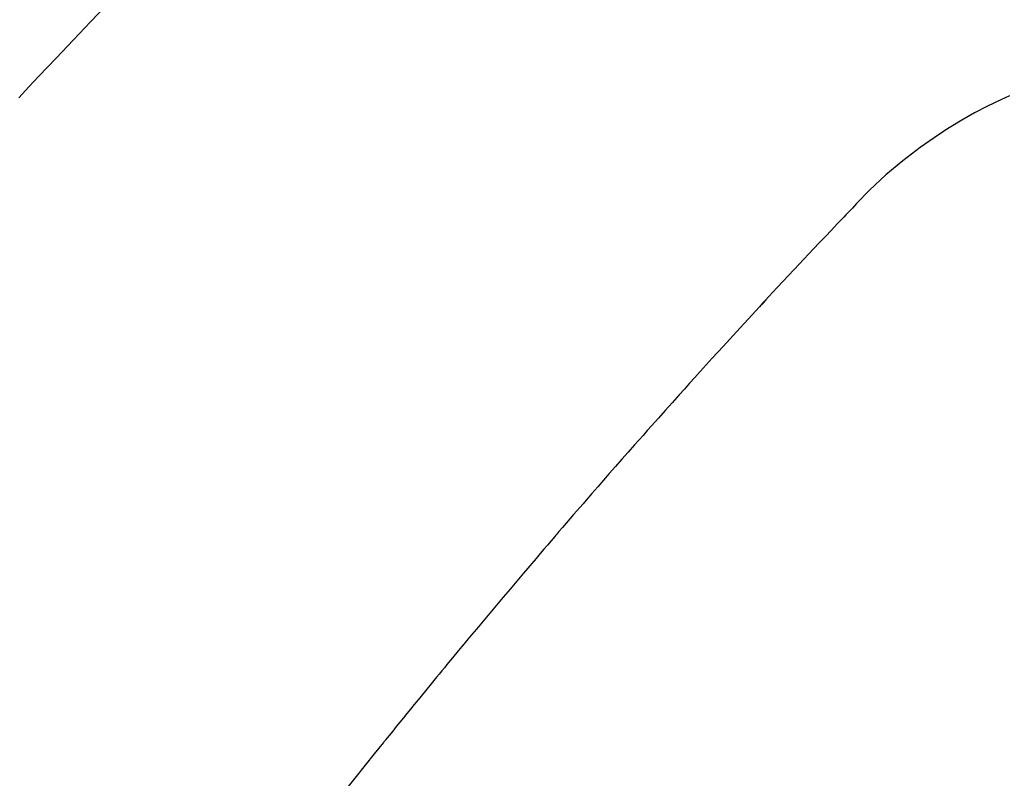
# Model space of a CAD drawing. Extents: x 55896 to 82369, y -25 to 8845.
# Drawn here: x 71691 to 71703, y 7149 to 7158 of the extents above; entities that cross this region are included whole.
import ezdxf

# ---------------------------------------------------------------- set-up
doc = ezdxf.new("R2010")
doc.units = 0
doc.header["$LTSCALE"] = 50
doc.header["$MEASUREMENT"] = 0
doc.linetypes.add('HIDDEN', pattern=[0.375, 0.25, -0.125])
doc.layers.get('0').update_dxf_attribs({"linetype": 'CONTINUOUS'})
doc.layers.get('DEFPOINTS').update_dxf_attribs({"color": 146, "linetype": 'CONTINUOUS'})
doc.layers.add('150-機器', color=8, linetype='CONTINUOUS')
doc.layers.add('166-寸法B', color=11, linetype='CONTINUOUS')
doc.styles.add('KH001', font='txt')
doc.dimstyles.new('KH1xx030', dxfattribs={"dimscale": 30, "dimtxt": 2, "dimasz": 0.6, "dimexe": 0.3, "dimexo": 1.2, "dimgap": 0.5, "dimtad": 3, "dimdec": 1, "dimdsep": 46, "dimlunit": 6, "dimtxsty": 'KH001', "dimblk": 'DOT', "dimcen": 1, "dimdle": 1, "dimclrd": 256, "dimclre": 256, "dimclrt": 256, "dimadec": 0, "dimazin": 0, "dimtfac": 1, "dimtdec": 1, "dimtix": 1, "dimtmove": 2, "dimatfit": 3, "dimldrblk": 'CLOSEDBLANK', "dimfxl": 1, "dimtolj": 1, "dimtzin": 0, "dimlwd": -1, "dimlwe": -1, "dimarcsym": 0})

# ---------------------------------------------------------------- blocks, each defined once
blk = doc.blocks.new('F402_H')
at = {"layer": '150-機器', "color": 13, "linetype": 'HIDDEN'}
for points in [[(-212.591, -134.547), (-212.718, -134.41), (-212.845, -134.274), (-213.064, -134.042), (-213.283, -133.811), (-213.503, -133.581), (-213.724, -133.351)], [(-225.2, -134.524), (-225.09, -134.572), (-224.92, -134.653), (-224.754, -134.739), (-224.59, -134.832), (-224.43, -134.93), (-224.396, -134.951), (-224.362, -134.973), (-224.328, -134.996), (-224.294, -135.018), (-224.063, -135.179), (-223.839, -135.349), (-223.623, -135.53), (-223.418, -135.722), (-223.363, -135.779), (-223.308, -135.836), (-223.253, -135.893), (-223.199, -135.951), (-223.171, -135.98), (-223.144, -136.009), (-223.116, -136.037), (-223.089, -136.066), (-223.068, -136.088), (-223.048, -136.109), (-223.027, -136.131), (-223.007, -136.152), (-222.931, -136.232), (-222.856, -136.311), (-222.78, -136.39), (-222.705, -136.47), (-222.643, -136.535), (-222.582, -136.601), (-222.52, -136.666), (-222.459, -136.732), (-222.386, -136.809), (-222.319, -136.88), (-222.24, -136.964), (-222.131, -137.082), (-222.098, -137.119), (-222.068, -137.152), (-222.049, -137.172), (-222.05, -137.171), (-222.055, -137.165), (-222.063, -137.157), (-222.07, -137.148), (-222.077, -137.141), (-222.081, -137.137), (-222.056, -137.163), (-222.015, -137.208), (-221.969, -137.259), (-221.723, -137.528), (-221.554, -137.712), (-221.416, -137.863), (-221.263, -138.031), (-221.195, -138.106), (-221.127, -138.18), (-221.06, -138.255), (-220.992, -138.33), (-220.905, -138.428), (-220.817, -138.526), (-220.729, -138.624), (-220.642, -138.723), (-220.588, -138.783), (-220.534, -138.844), (-220.48, -138.904), (-220.426, -138.965), (-220.345, -139.056), (-220.265, -139.147), (-220.185, -139.239), (-220.105, -139.33), (-220.031, -139.415), (-219.957, -139.499), (-219.884, -139.584), (-219.81, -139.668), (-219.77, -139.714), (-219.73, -139.76), (-219.69, -139.806), (-219.65, -139.852), (-219.604, -139.906), (-219.557, -139.96), (-219.511, -140.015), (-219.464, -140.069), (-219.451, -140.085), (-219.438, -140.1), (-219.424, -140.116), (-219.411, -140.131), (-219.364, -140.186), (-219.318, -140.24), (-219.271, -140.294), (-219.225, -140.348), (-219.172, -140.41), (-219.119, -140.473), (-219.066, -140.535), (-219.013, -140.598), (-218.927, -140.699), (-218.841, -140.801), (-218.755, -140.902), (-218.67, -141.004), (-218.584, -141.106), (-218.498, -141.208), (-218.413, -141.311), (-218.327, -141.413), (-218.255, -141.5), (-218.182, -141.587), (-218.11, -141.674), (-218.038, -141.761), (-218.005, -141.801), (-217.973, -141.841), (-217.94, -141.881), (-217.907, -141.92), (-217.836, -142.008), (-217.764, -142.096), (-217.692, -142.183), (-217.62, -142.271), (-217.575, -142.327), (-217.529, -142.383), (-217.484, -142.438), (-217.438, -142.494), (-217.393, -142.55), (-217.348, -142.607), (-217.302, -142.663), (-217.257, -142.719), (-217.25, -142.727), (-217.244, -142.735), (-217.237, -142.743), (-217.231, -142.751), (-217.114, -142.895), (-216.997, -143.041), (-216.881, -143.186), (-216.766, -143.332)]]:
    blk.add_lwpolyline(points, dxfattribs=at)
blk = doc.blocks.new('_Dot')
at = {"color": 0, "linetype": 'ByBlock', "lineweight": -2}
blk.add_line((-0.5, 0), (-1, 0), dxfattribs=at)
at = {"color": 0, "linetype": 'ByBlock', "const_width": 0.5}
blk.add_lwpolyline([(-0.25, 0, 1), (0.25, 0, 1)], format="xyb", close=True, dxfattribs=at)
blk = doc.blocks.new('*D87')
at = {"layer": '166-寸法B', "transparency": 16777216}
for p, q in [((71646.429, 7511.567), (71863.398, 7511.567)), ((71854.398, 7104.567), (71854.398, 7493.567)), ((71646.429, 7086.567), (71863.398, 7086.567))]:
    blk.add_line(p, q, dxfattribs=at)
at = {"layer": 'DEFPOINTS', "color": 0, "transparency": 16777216}
for p in [(71610.429, 7511.567), (71854.398, 7511.567), (71610.429, 7086.567)]:
    blk.add_point(p, dxfattribs=at)
at = {"layer": '166-寸法B', "transparency": 16777216, "xscale": 18, "yscale": 18, "zscale": 18}
for p, rotation in [((71854.398, 7511.567), 90), ((71854.398, 7086.567), 270)]:
    blk.add_blockref('_Dot', p, dxfattribs=dict(at, rotation=rotation))
at = {"layer": '166-寸法B', "transparency": 16777216, "insert": (71807.675, 7321.809), "char_height": 60, "attachment_point": 5, "rotation": 90, "style": 'KH001'}
blk.add_mtext('\\A1;425', dxfattribs=at)
blk = doc.blocks.new('_ClosedBlank')
at = {"color": 0, "linetype": 'ByBlock', "lineweight": -2}
for p, q in [((-1, 0.16667), (0, 0)), ((-1, 0.16667), (-1, -0.16667)), ((0, 0), (-1, -0.16667))]:
    blk.add_line(p, q, dxfattribs=at)

msp = doc.modelspace()

# ---------------------------------------------------------------- block references
at = {"layer": '150-機器', "xscale": -1}
msp.add_blockref('F402_H', (71478.043, 7291.777), dxfattribs=at)

# ---------------------------------------------------------------- dimensions: what is measured, and where the dimension line sits
at = {"layer": '166-寸法B'}
dim = msp.add_linear_dim(base=(71854.398, 7511.567), p1=(71610.429, 7086.567), p2=(71610.429, 7511.567), angle=90, dimstyle='KH1xx030', dxfattribs=at)
dim.commit()
dim.dimension.update_dxf_attribs({"geometry": '*D87', "text_midpoint": (71807.675, 7321.809), "dimtype": 128})

doc.saveas('drawing.dxf')
